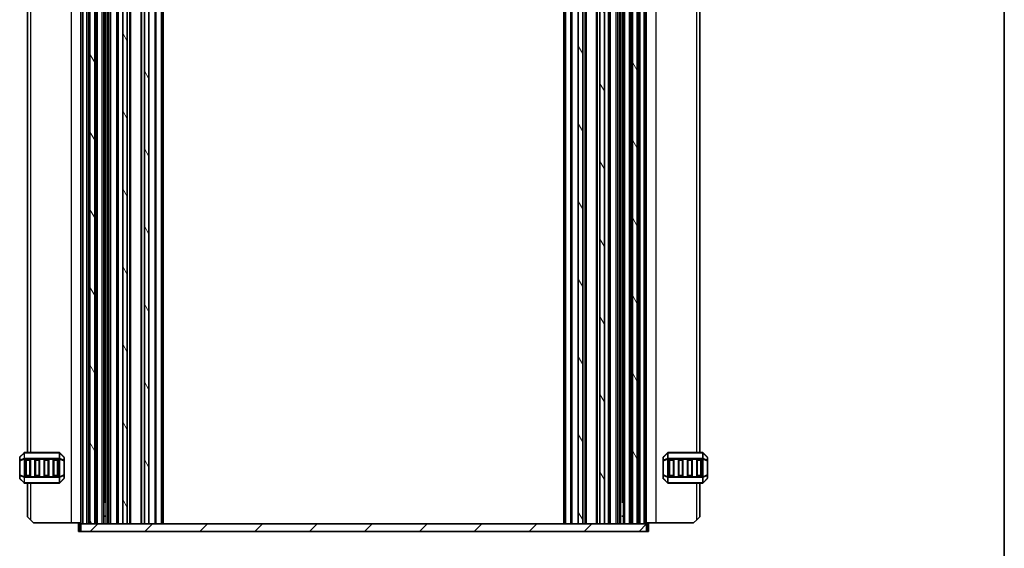
# Model space of a CAD drawing. Units: millimetres. Extents: x 0 to 6968, y 0 to 1124.
# Drawn here: x 2244 to 2566, y 208 to 380 of the extents above; entities that cross this region are included whole.
import ezdxf

# ---------------------------------------------------------------- set-up
doc = ezdxf.new("R2010")
doc.units = ezdxf.units.MM
for name, color, linetype, lineweight in [('Border (ISO)', 7, 'Continuous', 35), ('Hatch (ISO)', 1, 'Continuous', 18), ('Visible (ISO)', 7, 'Continuous', 35), ('Visible Narrow (ISO)', 7, 'Continuous', 25)]:
    doc.layers.add(name, color=color, linetype=linetype, lineweight=lineweight)

# ---------------------------------------------------------------- blocks, each defined once
blk = doc.blocks.new('図面枠 tk図枠')
at = {"layer": 'Border (ISO)'}
blk.add_line((405.5, 289), (405.5, 8), dxfattribs=at)

msp = doc.modelspace()

# ---------------------------------------------------------------- hatches: boundary and pattern name
at = {"layer": 'Hatch (ISO)'}
h = msp.add_hatch(dxfattribs=at)
h.set_pattern_fill('ANSI31', color=256, scale=101.6, angle=75.000175, style=0)
h.set_pattern_definition([(120.0002, (944.5, -32), (-10.9985, -6.35003), [])])
h.paths.add_polyline_path([(2444.8039, 215.7465), (2446.4039, 215.7465), (2446.4039, 495.7465), (2444.8039, 495.7465)])
h.paths.add_polyline_path([(2428.5539, 215.7465), (2428.5539, 495.7465), (2427.0539, 495.7465), (2427.0539, 215.7465)])
h.paths.add_polyline_path([(2285.1539, 495.7465), (2285.1539, 215.7465), (2286.6539, 215.7465), (2286.6539, 495.7465)])
h.paths.add_polyline_path([(2268.9039, 495.7465), (2267.3039, 495.7465), (2267.3039, 215.7465), (2268.9039, 215.7465)])
h.paths.add_polyline_path([(2278.0539, 495.7465), (2278.0539, 215.7465), (2279.5539, 215.7465), (2279.5539, 495.7465)])
h.paths.add_polyline_path([(2434.1539, 495.7465), (2434.1539, 215.7465), (2435.6539, 215.7465), (2435.6539, 495.7465)])
h = msp.add_hatch(dxfattribs=at)
h.set_pattern_fill('ANSI31', color=256, scale=101.6, style=0)
h.set_pattern_definition([(45, (944.5, -32), (-8.98026, 8.98026), [])])
h.paths.add_polyline_path([(2264.3039, 215.7465), (2264.3039, 213.2465), (2449.4039, 213.2465), (2449.4039, 215.7465), (2446.4039, 215.7465), (2444.8039, 215.7465), (2435.6539, 215.7465), (2434.1539, 215.7465), (2428.5539, 215.7465), (2427.0539, 215.7465), (2286.6539, 215.7465), (2285.1539, 215.7465), (2279.5539, 215.7465), (2278.0539, 215.7465), (2268.9039, 215.7465), (2267.3039, 215.7465)])

# ---------------------------------------------------------------- linework, layer by layer
at = {"layer": 'Visible (ISO)'}
for p, q in [((2264.3539, 215.7465), (2264.3539, 495.7465)), ((2265.0539, 215.7465), (2265.0539, 495.7465)), ((2266.8539, 215.7465), (2266.8539, 495.7465)), ((2267.3039, 215.7465), (2267.3039, 495.7465)), ((2268.9039, 215.7465), (2268.9039, 495.7465)), ((2269.3539, 215.7465), (2269.3539, 495.7465)), ((2271.8539, 215.7465), (2271.8539, 495.7465)), ((2276.4039, 215.7465), (2276.4039, 495.7465)), ((2278.0539, 495.7465), (2278.0539, 215.7465)), ((2279.5539, 215.7465), (2279.5539, 495.7465)), ((2280.6539, 215.7465), (2280.6539, 495.7465)), ((2284.0539, 215.7465), (2284.0539, 495.7465)), ((2285.1539, 495.7465), (2285.1539, 215.7465)), ((2286.6539, 215.7465), (2286.6539, 495.7465)), ((2290.8539, 215.7465), (2290.8539, 495.7465)), ((2422.8539, 215.7465), (2422.8539, 495.7465)), ((2427.0539, 495.7465), (2427.0539, 215.7465)), ((2428.5539, 215.7465), (2428.5539, 495.7465)), ((2429.6539, 215.7465), (2429.6539, 495.7465)), ((2433.0539, 215.7465), (2433.0539, 495.7465)), ((2434.1539, 495.7465), (2434.1539, 215.7465)), ((2435.6539, 215.7465), (2435.6539, 495.7465)), ((2437.3039, 215.7465), (2437.3039, 495.7465)), ((2441.8539, 215.7465), (2441.8539, 495.7465)), ((2444.3539, 215.7465), (2444.3539, 495.7465)), ((2444.8039, 215.7465), (2444.8039, 495.7465)), ((2446.4039, 215.7465), (2446.4039, 495.7465)), ((2446.8539, 215.7465), (2446.8539, 495.7465)), ((2448.6539, 215.7465), (2448.6539, 495.7465)), ((2449.3539, 215.7465), (2449.3539, 495.7465)), ((2272.1767, 223.0115), (2272.1767, 488.4815)), ((2441.531, 223.0115), (2441.531, 488.4815)), ((2246.8544, 472.4965), (2246.8544, 238.9965)), ((2466.8534, 238.9965), (2466.8534, 472.4965)), ((2245.7665, 238.9087), (2244.4422, 237.5844)), ((2257.2301, 238.9965), (2245.9786, 238.9965)), ((2258.7665, 237.5844), (2257.4422, 238.9087)), ((2456.2655, 238.9087), (2454.9412, 237.5844)), ((2467.7291, 238.9965), (2456.4776, 238.9965)), ((2469.2655, 237.5844), (2467.9412, 238.9087)), ((2244.3544, 237.3723), (2244.3544, 236.3237)), ((2244.3544, 236.3237), (2244.3544, 231.6693)), ((2246.3544, 231.4965), (2246.3544, 236.4965)), ((2246.6044, 236.7465), (2247.6044, 236.7465)), ((2247.8544, 236.4965), (2247.8544, 231.4965)), ((2249.3544, 231.4965), (2249.3544, 236.4965)), ((2249.6044, 236.7465), (2250.6044, 236.7465)), ((2250.8544, 236.4965), (2250.8544, 231.4965)), ((2252.3544, 231.4965), (2252.3544, 236.4965)), ((2252.6044, 236.7465), (2253.6044, 236.7465)), ((2253.8544, 236.4965), (2253.8544, 231.4965)), ((2255.3544, 231.4965), (2255.3544, 236.4965)), ((2255.6044, 236.7465), (2256.6044, 236.7465)), ((2256.8544, 236.4965), (2256.8544, 231.4965)), ((2258.8544, 236.3237), (2258.8544, 237.3723)), ((2258.8544, 231.6693), (2258.8544, 236.3237)), ((2454.8534, 237.3723), (2454.8534, 236.3237)), ((2454.8534, 236.3237), (2454.8534, 231.6693)), ((2456.8534, 231.4965), (2456.8534, 236.4965)), ((2457.1034, 236.7465), (2458.1034, 236.7465)), ((2458.3534, 236.4965), (2458.3534, 231.4965)), ((2459.8534, 231.4965), (2459.8534, 236.4965)), ((2460.1034, 236.7465), (2461.1034, 236.7465)), ((2461.3534, 236.4965), (2461.3534, 231.4965)), ((2462.8534, 231.4965), (2462.8534, 236.4965)), ((2463.1034, 236.7465), (2464.1034, 236.7465)), ((2464.3534, 236.4965), (2464.3534, 231.4965)), ((2465.8534, 231.4965), (2465.8534, 236.4965)), ((2466.1034, 236.7465), (2467.1034, 236.7465)), ((2467.3534, 236.4965), (2467.3534, 231.4965)), ((2469.3534, 236.3237), (2469.3534, 237.3723)), ((2469.3534, 231.6693), (2469.3534, 236.3237)), ((2244.3544, 231.6693), (2244.3544, 230.6208)), ((2244.4422, 230.4087), (2245.7665, 229.0844)), ((2245.9786, 228.9965), (2257.2301, 228.9965)), ((2247.6044, 231.2465), (2246.6044, 231.2465)), ((2246.8544, 228.9965), (2246.8544, 217.9965)), ((2250.6044, 231.2465), (2249.6044, 231.2465)), ((2253.6044, 231.2465), (2252.6044, 231.2465)), ((2256.6044, 231.2465), (2255.6044, 231.2465)), ((2257.4422, 229.0844), (2258.7665, 230.4087)), ((2258.8544, 230.6208), (2258.8544, 231.6693)), ((2454.8534, 231.6693), (2454.8534, 230.6208)), ((2454.9412, 230.4087), (2456.2655, 229.0844)), ((2456.4776, 228.9965), (2467.7291, 228.9965)), ((2458.1034, 231.2465), (2457.1034, 231.2465)), ((2461.1034, 231.2465), (2460.1034, 231.2465)), ((2464.1034, 231.2465), (2463.1034, 231.2465)), ((2467.1034, 231.2465), (2466.1034, 231.2465)), ((2466.8534, 217.9965), (2466.8534, 228.9965)), ((2467.9412, 229.0844), (2469.2655, 230.4087)), ((2469.3534, 230.6208), (2469.3534, 231.6693)), ((2271.8539, 223.2665), (2271.9244, 223.2665)), ((2272.3059, 222.8371), (2271.8539, 222.8371)), ((2271.9244, 223.2665), (2272.1767, 223.0143)), ((2441.8539, 222.8371), (2441.4018, 222.8371)), ((2441.7833, 223.2665), (2441.531, 223.0143)), ((2441.7833, 223.2665), (2441.8539, 223.2665)), ((2247.8544, 216.9965), (2246.8544, 217.9965)), ((2247.8544, 216.9965), (2248.8544, 215.9965)), ((2261.1544, 215.9965), (2248.8544, 215.9965)), ((2264.3539, 215.9965), (2261.1544, 215.9965)), ((2272.3059, 218.2665), (2271.8539, 218.2665)), ((2441.8539, 218.2665), (2441.4018, 218.2665)), ((2449.3539, 215.9965), (2452.5534, 215.9965)), ((2452.5534, 215.9965), (2464.8534, 215.9965)), ((2464.8534, 215.9965), (2465.8534, 216.9965)), ((2466.8534, 217.9965), (2465.8534, 216.9965)), ((2263.6039, 215.7465), (2263.6039, 213.2465)), ((2263.9234, 215.7465), (2263.6039, 215.7465)), ((2263.6039, 213.2465), (2263.9234, 213.2465)), ((2263.9234, 215.7465), (2264.3039, 215.7465)), ((2264.3039, 213.2465), (2263.9234, 213.2465)), ((2264.3039, 215.7465), (2264.3039, 213.2465)), ((2449.4039, 215.7465), (2264.3039, 215.7465)), ((2264.3039, 213.2465), (2449.4039, 213.2465)), ((2266.3539, 215.7465), (2265.0539, 215.7465)), ((2267.3039, 215.7465), (2268.9039, 215.7465)), ((2271.3539, 215.7465), (2269.8539, 215.7465)), ((2278.0539, 215.7465), (2279.5539, 215.7465)), ((2285.1539, 215.7465), (2286.6539, 215.7465)), ((2427.0539, 215.7465), (2428.5539, 215.7465)), ((2434.1539, 215.7465), (2435.6539, 215.7465)), ((2443.8539, 215.7465), (2442.3539, 215.7465)), ((2444.8039, 215.7465), (2446.4039, 215.7465)), ((2448.6539, 215.7465), (2447.3539, 215.7465)), ((2449.4039, 213.2465), (2449.4039, 215.7465)), ((2449.4039, 215.7465), (2449.7843, 215.7465)), ((2449.7843, 213.2465), (2449.4039, 213.2465)), ((2450.1039, 215.7465), (2449.7843, 215.7465)), ((2449.7843, 213.2465), (2450.1039, 213.2465)), ((2450.1039, 215.7465), (2450.1039, 213.2465))]:
    msp.add_line(p, q, dxfattribs=at)
for centre, radius, start, end in [((2245.9786, 238.6965), 0.3, 90, 135), ((2257.2301, 238.6965), 0.3, 45, 90), ((2456.4776, 238.6965), 0.3, 90, 135), ((2467.7291, 238.6965), 0.3, 45, 90), ((2244.6544, 237.3723), 0.3, 135, 180), ((2246.6044, 236.4965), 0.25, 90, 180), ((2247.6044, 236.4965), 0.25, 0, 90), ((2249.6044, 236.4965), 0.25, 90, 180), ((2250.6044, 236.4965), 0.25, 0, 90), ((2252.6044, 236.4965), 0.25, 90, 180), ((2253.6044, 236.4965), 0.25, 0, 90), ((2255.6044, 236.4965), 0.25, 90, 180), ((2256.6044, 236.4965), 0.25, 0, 90), ((2258.5544, 237.3723), 0.3, 0, 45), ((2455.1534, 237.3723), 0.3, 135, 180), ((2457.1034, 236.4965), 0.25, 90, 180), ((2458.1034, 236.4965), 0.25, 0, 90), ((2460.1034, 236.4965), 0.25, 90, 180), ((2461.1034, 236.4965), 0.25, 0, 90), ((2463.1034, 236.4965), 0.25, 90, 180), ((2464.1034, 236.4965), 0.25, 0, 90), ((2466.1034, 236.4965), 0.25, 90, 180), ((2467.1034, 236.4965), 0.25, 0, 90), ((2469.0534, 237.3723), 0.3, 0, 45), ((2244.6544, 230.6208), 0.3, 180, 225), ((2245.9786, 229.2965), 0.3, 225, 270), ((2246.6044, 231.4965), 0.25, 180, 270), ((2247.6044, 231.4965), 0.25, 270, 0), ((2249.6044, 231.4965), 0.25, 180, 270), ((2250.6044, 231.4965), 0.25, 270, 0), ((2252.6044, 231.4965), 0.25, 180, 270), ((2253.6044, 231.4965), 0.25, 270, 0), ((2255.6044, 231.4965), 0.25, 180, 270), ((2256.6044, 231.4965), 0.25, 270, 0), ((2257.2301, 229.2965), 0.3, 270, 315), ((2258.5544, 230.6208), 0.3, 315, 0), ((2455.1534, 230.6208), 0.3, 180, 225), ((2456.4776, 229.2965), 0.3, 225, 270), ((2457.1034, 231.4965), 0.25, 180, 270), ((2458.1034, 231.4965), 0.25, 270, 0), ((2460.1034, 231.4965), 0.25, 180, 270), ((2461.1034, 231.4965), 0.25, 270, 0), ((2463.1034, 231.4965), 0.25, 180, 270), ((2464.1034, 231.4965), 0.25, 270, 0), ((2466.1034, 231.4965), 0.25, 180, 270), ((2467.1034, 231.4965), 0.25, 270, 0), ((2467.7291, 229.2965), 0.3, 270, 315), ((2469.0534, 230.6208), 0.3, 315, 0)]:
    msp.add_arc(centre, radius, start, end, dxfattribs=at)
at = {"layer": 'Visible Narrow (ISO)'}
for p, q in [((2261.1544, 495.4965), (2261.1544, 215.9965)), ((2264.4939, 215.7465), (2264.4939, 495.7465)), ((2266.3539, 215.7465), (2266.3539, 495.7465)), ((2269.8539, 215.7465), (2269.8539, 495.7465)), ((2271.3539, 215.7465), (2271.3539, 495.7465)), ((2272.6726, 215.7465), (2272.6726, 495.7465)), ((2273.1538, 215.7465), (2273.1538, 495.7465)), ((2273.6538, 215.7465), (2273.6538, 495.7465)), ((2273.6539, 215.7465), (2273.6539, 495.7465)), ((2274.1539, 215.7465), (2274.1539, 495.7465)), ((2276.1039, 215.7465), (2276.1039, 495.7465)), ((2276.7039, 215.7465), (2276.7039, 495.7465)), ((2280.3539, 215.7465), (2280.3539, 495.7465)), ((2284.3539, 215.7465), (2284.3539, 495.7465)), ((2288.6467, 215.7465), (2288.6467, 495.7465)), ((2289.0003, 215.7465), (2289.0003, 495.7465)), ((2290.7074, 215.7465), (2290.7074, 495.7465)), ((2291.3539, 215.7465), (2291.3539, 495.7465)), ((2422.3539, 215.7465), (2422.3539, 495.7465)), ((2423.0003, 215.7465), (2423.0003, 495.7465)), ((2424.7074, 215.7465), (2424.7074, 495.7465)), ((2425.061, 215.7465), (2425.061, 495.7465)), ((2429.3539, 215.7465), (2429.3539, 495.7465)), ((2433.3539, 215.7465), (2433.3539, 495.7465)), ((2437.0039, 215.7465), (2437.0039, 495.7465)), ((2437.6039, 215.7465), (2437.6039, 495.7465)), ((2439.5539, 215.7465), (2439.5539, 495.7465)), ((2440.0539, 215.7465), (2440.0539, 495.7465)), ((2440.0539, 215.7465), (2440.0539, 495.7465)), ((2440.5539, 215.7465), (2440.5539, 495.7465)), ((2441.0351, 215.7465), (2441.0351, 495.7465)), ((2442.3539, 215.7465), (2442.3539, 495.7465)), ((2443.8539, 215.7465), (2443.8539, 495.7465)), ((2447.3539, 215.7465), (2447.3539, 495.7465)), ((2449.2139, 215.7465), (2449.2139, 495.7465)), ((2452.5534, 215.9965), (2452.5534, 495.4965)), ((2247.8544, 472.4965), (2247.8544, 238.9965)), ((2465.8534, 238.9965), (2465.8534, 472.4965)), ((2244.4422, 237.5223), (2245.7665, 238.8465)), ((2245.7665, 238.8465), (2245.7665, 237.0223)), ((2245.9786, 238.9087), (2245.9786, 238.9965)), ((2245.9786, 238.9087), (2257.2301, 238.9087)), ((2245.9786, 237.0844), (2245.9786, 238.9087)), ((2257.2301, 238.9087), (2257.2301, 238.9965)), ((2257.2301, 238.9087), (2257.2301, 237.0844)), ((2257.4422, 237.0223), (2257.4422, 238.8465)), ((2257.4422, 238.8465), (2258.7665, 237.5223)), ((2454.9412, 237.5223), (2456.2655, 238.8465)), ((2456.2655, 238.8465), (2456.2655, 237.0223)), ((2456.4776, 238.9087), (2456.4776, 238.9965)), ((2456.4776, 238.9087), (2467.7291, 238.9087)), ((2456.4776, 237.0844), (2456.4776, 238.9087)), ((2467.7291, 238.9087), (2467.7291, 238.9965)), ((2467.7291, 238.9087), (2467.7291, 237.0844)), ((2467.9412, 237.0223), (2467.9412, 238.8465)), ((2467.9412, 238.8465), (2469.2655, 237.5223)), ((2244.4422, 236.3237), (2244.3544, 236.3237)), ((2244.4422, 236.4737), (2244.4422, 237.5223)), ((2245.7665, 237.0223), (2244.4422, 236.4737)), ((2244.4422, 236.3237), (2245.7665, 236.8723)), ((2244.4422, 231.6693), (2244.4422, 236.3237)), ((2245.7665, 236.8723), (2245.9786, 236.8723)), ((2245.7665, 236.8723), (2245.7665, 231.1208)), ((2245.9786, 237.0844), (2245.9786, 236.8723)), ((2257.2301, 237.0844), (2245.9786, 237.0844)), ((2245.9786, 231.1208), (2245.9786, 236.8723)), ((2245.9786, 236.8723), (2257.2301, 236.8723)), ((2246.6044, 236.4965), (2246.3544, 236.4965)), ((2246.6044, 236.7465), (2246.6044, 236.4965)), ((2246.6044, 236.4965), (2247.6044, 236.4965)), ((2246.6044, 231.4965), (2246.6044, 236.4965)), ((2247.6044, 236.4965), (2247.6044, 236.7465)), ((2247.8544, 236.4965), (2247.6044, 236.4965)), ((2247.6044, 236.4965), (2247.6044, 231.4965)), ((2249.6044, 236.4965), (2249.3544, 236.4965)), ((2249.6044, 236.7465), (2249.6044, 236.4965)), ((2249.6044, 231.4965), (2249.6044, 236.4965)), ((2249.6044, 236.4965), (2250.6044, 236.4965)), ((2250.6044, 236.4965), (2250.6044, 236.7465)), ((2250.8544, 236.4965), (2250.6044, 236.4965)), ((2250.6044, 236.4965), (2250.6044, 231.4965)), ((2252.6044, 236.4965), (2252.3544, 236.4965)), ((2252.6044, 236.7465), (2252.6044, 236.4965)), ((2252.6044, 236.4965), (2253.6044, 236.4965)), ((2252.6044, 231.4965), (2252.6044, 236.4965)), ((2253.6044, 236.4965), (2253.6044, 236.7465)), ((2253.8544, 236.4965), (2253.6044, 236.4965)), ((2253.6044, 236.4965), (2253.6044, 231.4965)), ((2255.6044, 236.4965), (2255.3544, 236.4965)), ((2255.6044, 236.7465), (2255.6044, 236.4965)), ((2255.6044, 231.4965), (2255.6044, 236.4965)), ((2255.6044, 236.4965), (2256.6044, 236.4965)), ((2256.6044, 236.4965), (2256.6044, 236.7465)), ((2256.8544, 236.4965), (2256.6044, 236.4965)), ((2256.6044, 236.4965), (2256.6044, 231.4965)), ((2257.2301, 237.0844), (2257.2301, 236.8723)), ((2257.4422, 236.8723), (2257.2301, 236.8723)), ((2257.2301, 236.8723), (2257.2301, 231.1208)), ((2258.7665, 236.4737), (2257.4422, 237.0223)), ((2257.4422, 231.1208), (2257.4422, 236.8723)), ((2257.4422, 236.8723), (2258.7665, 236.3237)), ((2258.7665, 237.5223), (2258.7665, 236.4737)), ((2258.8544, 236.3237), (2258.7665, 236.3237)), ((2258.7665, 236.3237), (2258.7665, 231.6693)), ((2454.9412, 236.3237), (2454.8534, 236.3237)), ((2454.9412, 236.4737), (2454.9412, 237.5223)), ((2456.2655, 237.0223), (2454.9412, 236.4737)), ((2454.9412, 236.3237), (2456.2655, 236.8723)), ((2454.9412, 231.6693), (2454.9412, 236.3237)), ((2456.2655, 236.8723), (2456.4776, 236.8723)), ((2456.2655, 236.8723), (2456.2655, 231.1208)), ((2456.4776, 237.0844), (2456.4776, 236.8723)), ((2467.7291, 237.0844), (2456.4776, 237.0844)), ((2456.4776, 231.1208), (2456.4776, 236.8723)), ((2456.4776, 236.8723), (2467.7291, 236.8723)), ((2457.1034, 236.4965), (2456.8534, 236.4965)), ((2457.1034, 236.7465), (2457.1034, 236.4965)), ((2457.1034, 236.4965), (2458.1034, 236.4965)), ((2457.1034, 231.4965), (2457.1034, 236.4965)), ((2458.1034, 236.4965), (2458.1034, 236.7465)), ((2458.3534, 236.4965), (2458.1034, 236.4965)), ((2458.1034, 236.4965), (2458.1034, 231.4965)), ((2460.1034, 236.4965), (2459.8534, 236.4965)), ((2460.1034, 236.7465), (2460.1034, 236.4965)), ((2460.1034, 231.4965), (2460.1034, 236.4965)), ((2460.1034, 236.4965), (2461.1034, 236.4965)), ((2461.1034, 236.4965), (2461.1034, 236.7465)), ((2461.3534, 236.4965), (2461.1034, 236.4965)), ((2461.1034, 236.4965), (2461.1034, 231.4965)), ((2463.1034, 236.4965), (2462.8534, 236.4965)), ((2463.1034, 236.7465), (2463.1034, 236.4965)), ((2463.1034, 231.4965), (2463.1034, 236.4965)), ((2463.1034, 236.4965), (2464.1034, 236.4965)), ((2464.1034, 236.4965), (2464.1034, 236.7465)), ((2464.3534, 236.4965), (2464.1034, 236.4965)), ((2464.1034, 236.4965), (2464.1034, 231.4965)), ((2466.1034, 236.4965), (2465.8534, 236.4965)), ((2466.1034, 236.7465), (2466.1034, 236.4965)), ((2466.1034, 231.4965), (2466.1034, 236.4965)), ((2466.1034, 236.4965), (2467.1034, 236.4965)), ((2467.1034, 236.4965), (2467.1034, 236.7465)), ((2467.3534, 236.4965), (2467.1034, 236.4965)), ((2467.1034, 236.4965), (2467.1034, 231.4965)), ((2467.7291, 237.0844), (2467.7291, 236.8723)), ((2467.9412, 236.8723), (2467.7291, 236.8723)), ((2467.7291, 236.8723), (2467.7291, 231.1208)), ((2469.2655, 236.4737), (2467.9412, 237.0223)), ((2467.9412, 231.1208), (2467.9412, 236.8723)), ((2467.9412, 236.8723), (2469.2655, 236.3237)), ((2469.2655, 237.5223), (2469.2655, 236.4737)), ((2469.3534, 236.3237), (2469.2655, 236.3237)), ((2469.2655, 236.3237), (2469.2655, 231.6693)), ((2244.3544, 231.6693), (2244.4422, 231.6693)), ((2245.7665, 231.1208), (2244.4422, 231.6693)), ((2244.4422, 230.4708), (2244.4422, 231.5193)), ((2244.4422, 231.5193), (2245.7665, 230.9708)), ((2245.7665, 229.1465), (2244.4422, 230.4708)), ((2245.7665, 231.1208), (2245.9786, 231.1208)), ((2245.7665, 230.9708), (2245.7665, 229.1465)), ((2245.9786, 230.9087), (2245.9786, 231.1208)), ((2257.2301, 231.1208), (2245.9786, 231.1208)), ((2245.9786, 230.9087), (2257.2301, 230.9087)), ((2245.9786, 229.0844), (2245.9786, 230.9087)), ((2245.9786, 229.0844), (2245.9786, 228.9965)), ((2257.2301, 229.0844), (2245.9786, 229.0844)), ((2246.3544, 231.4965), (2246.6044, 231.4965)), ((2246.6044, 231.4965), (2246.6044, 231.2465)), ((2247.6044, 231.4965), (2246.6044, 231.4965)), ((2247.6044, 231.4965), (2247.8544, 231.4965)), ((2247.6044, 231.2465), (2247.6044, 231.4965)), ((2247.8544, 228.9965), (2247.8544, 216.9965)), ((2249.3544, 231.4965), (2249.6044, 231.4965)), ((2249.6044, 231.4965), (2249.6044, 231.2465)), ((2250.6044, 231.4965), (2249.6044, 231.4965)), ((2250.6044, 231.4965), (2250.8544, 231.4965)), ((2250.6044, 231.2465), (2250.6044, 231.4965)), ((2252.3544, 231.4965), (2252.6044, 231.4965)), ((2252.6044, 231.4965), (2252.6044, 231.2465)), ((2253.6044, 231.4965), (2252.6044, 231.4965)), ((2253.6044, 231.4965), (2253.8544, 231.4965)), ((2253.6044, 231.2465), (2253.6044, 231.4965)), ((2255.3544, 231.4965), (2255.6044, 231.4965)), ((2255.6044, 231.4965), (2255.6044, 231.2465)), ((2256.6044, 231.4965), (2255.6044, 231.4965)), ((2256.6044, 231.2465), (2256.6044, 231.4965)), ((2256.6044, 231.4965), (2256.8544, 231.4965)), ((2257.4422, 231.1208), (2257.2301, 231.1208)), ((2257.2301, 230.9087), (2257.2301, 231.1208)), ((2257.2301, 230.9087), (2257.2301, 229.0844)), ((2257.2301, 229.0844), (2257.2301, 228.9965)), ((2258.7665, 231.6693), (2257.4422, 231.1208)), ((2257.4422, 230.9708), (2258.7665, 231.5193)), ((2257.4422, 229.1465), (2257.4422, 230.9708)), ((2258.7665, 230.4708), (2257.4422, 229.1465)), ((2258.7665, 231.6693), (2258.8544, 231.6693)), ((2258.7665, 231.5193), (2258.7665, 230.4708)), ((2454.8534, 231.6693), (2454.9412, 231.6693)), ((2456.2655, 231.1208), (2454.9412, 231.6693)), ((2454.9412, 230.4708), (2454.9412, 231.5193)), ((2454.9412, 231.5193), (2456.2655, 230.9708)), ((2456.2655, 229.1465), (2454.9412, 230.4708)), ((2456.2655, 231.1208), (2456.4776, 231.1208)), ((2456.2655, 230.9708), (2456.2655, 229.1465)), ((2456.4776, 230.9087), (2456.4776, 231.1208)), ((2467.7291, 231.1208), (2456.4776, 231.1208)), ((2456.4776, 230.9087), (2467.7291, 230.9087)), ((2456.4776, 229.0844), (2456.4776, 230.9087)), ((2456.4776, 229.0844), (2456.4776, 228.9965)), ((2467.7291, 229.0844), (2456.4776, 229.0844)), ((2456.8534, 231.4965), (2457.1034, 231.4965)), ((2457.1034, 231.4965), (2457.1034, 231.2465)), ((2458.1034, 231.4965), (2457.1034, 231.4965)), ((2458.1034, 231.4965), (2458.3534, 231.4965)), ((2458.1034, 231.2465), (2458.1034, 231.4965)), ((2459.8534, 231.4965), (2460.1034, 231.4965)), ((2460.1034, 231.4965), (2460.1034, 231.2465)), ((2461.1034, 231.4965), (2460.1034, 231.4965)), ((2461.1034, 231.2465), (2461.1034, 231.4965)), ((2461.1034, 231.4965), (2461.3534, 231.4965)), ((2462.8534, 231.4965), (2463.1034, 231.4965)), ((2463.1034, 231.4965), (2463.1034, 231.2465)), ((2464.1034, 231.4965), (2463.1034, 231.4965)), ((2464.1034, 231.4965), (2464.3534, 231.4965)), ((2464.1034, 231.2465), (2464.1034, 231.4965)), ((2465.8534, 231.4965), (2466.1034, 231.4965)), ((2465.8534, 216.9965), (2465.8534, 228.9965)), ((2466.1034, 231.4965), (2466.1034, 231.2465)), ((2467.1034, 231.4965), (2466.1034, 231.4965)), ((2467.1034, 231.2465), (2467.1034, 231.4965)), ((2467.1034, 231.4965), (2467.3534, 231.4965)), ((2467.7291, 230.9087), (2467.7291, 231.1208)), ((2467.9412, 231.1208), (2467.7291, 231.1208)), ((2467.7291, 230.9087), (2467.7291, 229.0844)), ((2467.7291, 229.0844), (2467.7291, 228.9965)), ((2469.2655, 231.6693), (2467.9412, 231.1208)), ((2467.9412, 230.9708), (2469.2655, 231.5193)), ((2467.9412, 229.1465), (2467.9412, 230.9708)), ((2469.2655, 230.4708), (2467.9412, 229.1465)), ((2469.2655, 231.6693), (2469.3534, 231.6693)), ((2469.2655, 231.5193), (2469.2655, 230.4708)), ((2271.9359, 218.2665), (2271.9359, 223.2551)), ((2441.7719, 223.2551), (2441.7719, 218.2665)), ((2263.9234, 215.7465), (2263.9234, 213.2465)), ((2449.7843, 215.7465), (2449.7843, 213.2465))]:
    msp.add_line(p, q, dxfattribs=at)
for centre, major_axis, ratio, start_param, end_param in [((2245.9786, 238.6965), (-0.2121, 0.2121), 0.28108464, 0, 0.54802841), ((2245.9786, 238.6965), (0.3, 0), 0.70710678, 1.57079633, 2.35619449), ((2257.2301, 238.6965), (-0.3, 0), 0.70710678, 3.92699082, 4.71238898), ((2257.2301, 238.6965), (0.2121, 0.2121), 0.28108464, 5.7351569, 6.28318531), ((2456.4776, 238.6965), (-0.2121, 0.2121), 0.28108464, 0, 0.54802841), ((2456.4776, 238.6965), (0.3, 0), 0.70710678, 1.57079633, 2.35619449), ((2467.7291, 238.6965), (-0.3, 0), 0.70710678, 3.92699082, 4.71238898), ((2467.7291, 238.6965), (0.2121, 0.2121), 0.28108464, 5.7351569, 6.28318531), ((2244.6544, 237.3723), (-0.3, 0), 0.70710678, 5.49778714, 6.28318531), ((2244.6544, 236.3237), (-0.3, 0), 0.70710678, 5.49778714, 6.28318531), ((2244.6544, 237.3723), (-0.2121, 0.2121), 0.28108464, 0, 0.54802841), ((2244.6544, 236.3237), (-0.1148, 0.2772), 0.67859834, 0.74875372, 1.29678212), ((2245.9786, 236.8723), (0.1148, -0.2772), 0.67859834, 3.89034637, 4.43837478), ((2245.9786, 236.8723), (0.3, 0), 0.70710678, 1.57079633, 2.35619449), ((2257.2301, 236.8723), (-0.3, 0), 0.70710678, 3.92699082, 4.71238898), ((2257.2301, 236.8723), (-0.1148, -0.2772), 0.67859834, 1.84481053, 2.39283894), ((2258.5544, 237.3723), (0.2121, 0.2121), 0.28108464, 5.7351569, 6.28318531), ((2258.5544, 237.3723), (0.3, 0), 0.70710678, 0, 0.78539816), ((2258.5544, 236.3237), (0.3, 0), 0.70710678, 0, 0.78539816), ((2258.5544, 236.3237), (-0.1148, -0.2772), 0.67859834, 1.84481053, 2.39283894), ((2455.1534, 237.3723), (-0.3, 0), 0.70710678, 5.49778714, 6.28318531), ((2455.1534, 236.3237), (-0.3, 0), 0.70710678, 5.49778714, 6.28318531), ((2455.1534, 237.3723), (-0.2121, 0.2121), 0.28108464, 0, 0.54802841), ((2455.1534, 236.3237), (-0.1148, 0.2772), 0.67859834, 0.74875372, 1.29678212), ((2456.4776, 236.8723), (0.1148, -0.2772), 0.67859834, 3.89034637, 4.43837478), ((2456.4776, 236.8723), (0.3, 0), 0.70710678, 1.57079633, 2.35619449), ((2467.7291, 236.8723), (-0.3, 0), 0.70710678, 3.92699082, 4.71238898), ((2467.7291, 236.8723), (-0.1148, -0.2772), 0.67859834, 1.84481053, 2.39283894), ((2469.0534, 237.3723), (0.2121, 0.2121), 0.28108464, 5.7351569, 6.28318531), ((2469.0534, 237.3723), (0.3, 0), 0.70710678, 0, 0.78539816), ((2469.0534, 236.3237), (-0.1148, -0.2772), 0.67859834, 1.84481053, 2.39283894), ((2469.0534, 236.3237), (0.3, 0), 0.70710678, 0, 0.78539816), ((2244.6544, 231.6693), (-0.3, 0), 0.70710678, 0, 0.78539816), ((2244.6544, 230.6208), (-0.3, 0), 0.70710678, 0, 0.78539816), ((2244.6544, 231.6693), (0.1148, 0.2772), 0.67859834, 1.84481053, 2.39283894), ((2244.6544, 230.6208), (-0.2121, -0.2121), 0.28108464, 5.7351569, 6.28318531), ((2245.9786, 231.1208), (0.1148, 0.2772), 0.67859834, 1.84481053, 2.39283894), ((2245.9786, 229.2965), (-0.2121, -0.2121), 0.28108464, 5.7351569, 6.28318531), ((2245.9786, 231.1208), (0.3, 0), 0.70710678, 3.92699082, 4.71238898), ((2245.9786, 229.2965), (0.3, 0), 0.70710678, 3.92699082, 4.71238898), ((2257.2301, 231.1208), (-0.3, 0), 0.70710678, 1.57079633, 2.35619449), ((2257.2301, 229.2965), (-0.3, 0), 0.70710678, 1.57079633, 2.35619449), ((2257.2301, 231.1208), (-0.1148, 0.2772), 0.67859834, 3.89034637, 4.43837478), ((2257.2301, 229.2965), (0.2121, -0.2121), 0.28108464, 0, 0.54802841), ((2258.5544, 231.6693), (0.3, 0), 0.70710678, 5.49778714, 6.28318531), ((2258.5544, 231.6693), (0.1148, -0.2772), 0.67859834, 0.74875372, 1.29678212), ((2258.5544, 230.6208), (0.3, 0), 0.70710678, 5.49778714, 6.28318531), ((2258.5544, 230.6208), (0.2121, -0.2121), 0.28108464, 0, 0.54802841), ((2455.1534, 231.6693), (-0.3, 0), 0.70710678, 0, 0.78539816), ((2455.1534, 230.6208), (-0.3, 0), 0.70710678, 0, 0.78539816), ((2455.1534, 231.6693), (0.1148, 0.2772), 0.67859834, 1.84481053, 2.39283894), ((2455.1534, 230.6208), (-0.2121, -0.2121), 0.28108464, 5.7351569, 6.28318531), ((2456.4776, 231.1208), (0.1148, 0.2772), 0.67859834, 1.84481053, 2.39283894), ((2456.4776, 229.2965), (-0.2121, -0.2121), 0.28108464, 5.7351569, 6.28318531), ((2456.4776, 231.1208), (0.3, 0), 0.70710678, 3.92699082, 4.71238898), ((2456.4776, 229.2965), (0.3, 0), 0.70710678, 3.92699082, 4.71238898), ((2467.7291, 231.1208), (-0.3, 0), 0.70710678, 1.57079633, 2.35619449), ((2467.7291, 229.2965), (-0.3, 0), 0.70710678, 1.57079633, 2.35619449), ((2467.7291, 231.1208), (-0.1148, 0.2772), 0.67859834, 3.89034637, 4.43837478), ((2467.7291, 229.2965), (0.2121, -0.2121), 0.28108464, 0, 0.54802841), ((2469.0534, 231.6693), (0.3, 0), 0.70710678, 5.49778714, 6.28318531), ((2469.0534, 231.6693), (0.1148, -0.2772), 0.67859834, 0.74875372, 1.29678212), ((2469.0534, 230.6208), (0.3, 0), 0.70710678, 5.49778714, 6.28318531), ((2469.0534, 230.6208), (0.2121, -0.2121), 0.28108464, 0, 0.54802841)]:
    msp.add_ellipse(centre, major_axis=major_axis, ratio=ratio, start_param=start_param, end_param=end_param, dxfattribs=at)

# ---------------------------------------------------------------- block references
at = {"xscale": 4, "yscale": 4, "zscale": 4}
msp.add_blockref('図面枠 tk図枠', (944.5, -32), dxfattribs=at)

doc.saveas('drawing.dxf')
